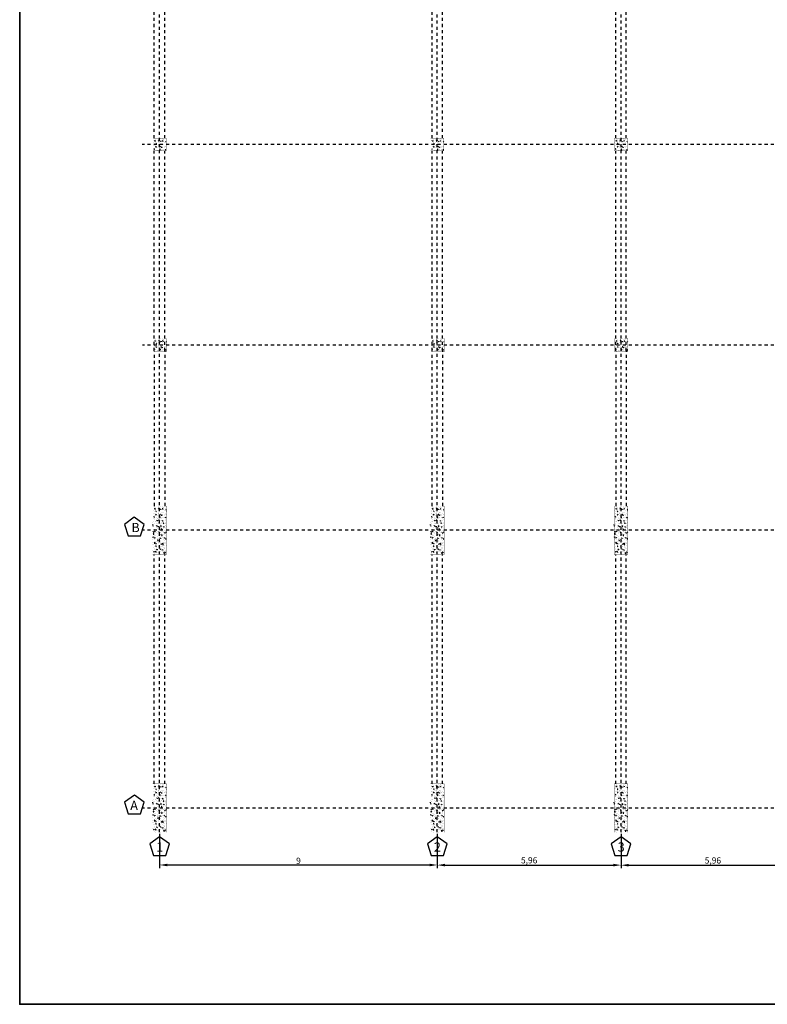
# Model space of a CAD drawing. Units: millimetres. Extents: x 525 to 596.3, y 1109.5 to 1206.1.
# Drawn here: x 525 to 549.3, y 1109.5 to 1141.4 of the extents above; entities that cross this region are included whole.
import ezdxf

# ---------------------------------------------------------------- set-up
doc = ezdxf.new("R2010")
doc.units = ezdxf.units.MM
doc.header["$LTSCALE"] = 0.01
for name, pattern in [('CONTINU', [0]), ('DASHDOT2', [12.7, 6.35, -3.175, 0, -3.175]), ('JIS_02_0.7', [1.35, 0.75, -0.6])]:
    doc.linetypes.add(name, pattern=pattern)
for name, color, linetype in [('ARQ-CALD-NIVEL-PLANTA', 8, 'Continuous'), ('ARQ-CIVIL-COTAS-PLANTA', 10, 'Continuous'), ('ARQ-EJE-REF-PLANTA', 10, 'DASHDOT2'), ('ARQ.CIVIL-PLANTA', 9, 'Continuous'), ('IE-ETEXT-EJES-REF-PLANTA', 7, 'Continuous')]:
    doc.layers.add(name, color=color, linetype=linetype)
doc.layers.add('IE-BPC-COTAS-PLANTA', color=10, linetype='Continuous', lineweight=25)
doc.layers.add('IE-TFQ-ISO', color=8, linetype='CONTINU', lineweight=35)
doc.styles.get("Standard").update_dxf_attribs({"font": 'romans.shx', "height": 0.2})
doc.dimstyles.new('ISO-25', dxfattribs={"dimtxt": 0.2, "dimasz": 0.25, "dimexe": 0.1, "dimexo": 0.05, "dimgap": 0.01, "dimtad": 1, "dimtxsty": 'Standard', "dimcen": 2.5, "dimclrd": 10, "dimclre": 10, "dimclrt": 7, "dimadec": 0, "dimazin": 0, "dimtfac": 1, "dimtmove": 0, "dimatfit": 3, "dimfxl": 0, "dimarcsym": 0})

# ---------------------------------------------------------------- blocks, each defined once
blk = doc.blocks.new('A$C75957A25')
at = {"layer": 'ARQ.CIVIL-PLANTA'}
h = blk.add_hatch(dxfattribs=at)
h.set_pattern_fill('AR-CONC', color=256, scale=0.001, style=0)
h.set_pattern_definition([(50, (-998.97067, -987.88884), (0.182184669, -0.015939086), [0.01905, -0.20955]), (355, (-998.97067, -987.88884), (-0.035242826, 0.191056643), [0.01524, -0.16764]), (100.451, (-998.95549, -987.89017), (0.146942502, 0.175116688), [0.01619, -0.17809]), (46.1842, (-998.97067, -987.83804), (0.27107904, -0.042042328), [0.028575, -0.314325]), (96.6356, (-998.94808, -987.84155), (0.237404234, 0.247425556), [0.024285, -0.267135]), (351.184, (-998.97067, -987.83804), (0.237404606, 0.24742512), [0.02286, -0.25146]), (21, (-998.94527, -987.85074), (0.15161488, -0.102265519), [0.01905, -0.20955]), (326, (-998.94527, -987.85074), (0.061802028, 0.184187966), [0.01524, -0.16764]), (71.4514, (-998.93263, -987.85927), (0.21341649, 0.081922858), [0.01619, -0.17809]), (37.5, (-998.97067, -987.88884), (0.0030886033, 0.084555039), [0, -0.165608, 0, -0.17018, 0, -0.168275]), (7.5, (-998.97067, -987.88884), (0.0668196625, 0.100180575), [0, -0.097028, 0, -0.161798, 0, -0.064135]), (327.5, (-999.02731, -987.88884), (0.135590595, -0.005728744), [0, -0.0635, 0, -0.19812, 0, -0.26289]), (317.5, (-999.05271, -987.88884), (0.148129181, 0.025426491), [0, -0.08255, 0, -0.131572, 0, -0.18669])])
h.paths.add_polyline_path([(-33.82, -7.122), (-33.395, -7.122), (-33.395, -6.712), (-33.82, -6.712)])
h = blk.add_hatch(dxfattribs=at)
h.set_pattern_fill('AR-CONC', color=256, scale=0.001, style=0)
h.set_pattern_definition([(50, (-989.97067, -987.88884), (0.182184669, -0.015939086), [0.01905, -0.20955]), (355, (-989.97067, -987.88884), (-0.035242826, 0.191056643), [0.01524, -0.16764]), (100.451, (-989.95549, -987.89017), (0.146942502, 0.175116688), [0.01619, -0.17809]), (46.1842, (-989.97067, -987.83804), (0.27107904, -0.042042328), [0.028575, -0.314325]), (96.6356, (-989.94808, -987.84155), (0.237404234, 0.247425556), [0.024285, -0.267135]), (351.184, (-989.97067, -987.83804), (0.237404606, 0.24742512), [0.02286, -0.25146]), (21, (-989.94527, -987.85074), (0.15161488, -0.102265519), [0.01905, -0.20955]), (326, (-989.94527, -987.85074), (0.061802028, 0.184187966), [0.01524, -0.16764]), (71.4514, (-989.93263, -987.85927), (0.21341649, 0.081922858), [0.01619, -0.17809]), (37.5, (-989.97067, -987.88884), (0.0030886033, 0.084555039), [0, -0.165608, 0, -0.17018, 0, -0.168275]), (7.5, (-989.97067, -987.88884), (0.0668196625, 0.100180575), [0, -0.097028, 0, -0.161798, 0, -0.064135]), (327.5, (-990.02731, -987.88884), (0.135590595, -0.005728744), [0, -0.0635, 0, -0.19812, 0, -0.26289]), (317.5, (-990.05271, -987.88884), (0.148129181, 0.025426491), [0, -0.08255, 0, -0.131572, 0, -0.18669])])
h.paths.add_polyline_path([(-24.778, -6.712), (-24.778, -7.122), (-24.395, -7.122), (-24.395, -6.712)])
h = blk.add_hatch(dxfattribs=at)
h.set_pattern_fill('AR-CONC', color=256, scale=0.001, style=0)
h.set_pattern_definition([(50, (-984.01567, -987.88884), (0.182184669, -0.015939086), [0.01905, -0.20955]), (355, (-984.01567, -987.88884), (-0.035242826, 0.191056643), [0.01524, -0.16764]), (100.451, (-984.00049, -987.89017), (0.146942502, 0.175116688), [0.01619, -0.17809]), (46.1842, (-984.01567, -987.83804), (0.27107904, -0.042042328), [0.028575, -0.314325]), (96.6356, (-983.99308, -987.84155), (0.237404234, 0.247425556), [0.024285, -0.267135]), (351.184, (-984.01567, -987.83804), (0.237404606, 0.24742512), [0.02286, -0.25146]), (21, (-983.99027, -987.85074), (0.15161488, -0.102265519), [0.01905, -0.20955]), (326, (-983.99027, -987.85074), (0.061802028, 0.184187966), [0.01524, -0.16764]), (71.4514, (-983.97763, -987.85927), (0.21341649, 0.081922858), [0.01619, -0.17809]), (37.5, (-984.01567, -987.88884), (0.0030886033, 0.084555039), [0, -0.165608, 0, -0.17018, 0, -0.168275]), (7.5, (-984.01567, -987.88884), (0.0668196625, 0.100180575), [0, -0.097028, 0, -0.161798, 0, -0.064135]), (327.5, (-984.07231, -987.88884), (0.135590595, -0.005728744), [0, -0.0635, 0, -0.19812, 0, -0.26289]), (317.5, (-984.09771, -987.88884), (0.148129181, 0.025426491), [0, -0.08255, 0, -0.131572, 0, -0.18669])])
h.paths.add_polyline_path([(-18.865, -7.122), (-18.44, -7.122), (-18.44, -6.712), (-18.865, -6.712)])
h = blk.add_hatch(dxfattribs=at)
h.set_pattern_fill('AR-CONC', color=256, scale=0.001, style=0)
h.set_pattern_definition([(50, (-998.96067, -994.37384), (0.182184669, -0.015939086), [0.01905, -0.20955]), (355, (-998.96067, -994.37384), (-0.035242826, 0.191056643), [0.01524, -0.16764]), (100.451, (-998.94549, -994.37517), (0.146942502, 0.175116688), [0.01619, -0.17809]), (46.1842, (-998.96067, -994.32304), (0.27107904, -0.042042328), [0.028575, -0.314325]), (96.6356, (-998.93808, -994.32655), (0.237404234, 0.247425556), [0.024285, -0.267135]), (351.184, (-998.96067, -994.32304), (0.237404606, 0.24742512), [0.02286, -0.25146]), (21, (-998.93527, -994.33574), (0.15161488, -0.102265519), [0.01905, -0.20955]), (326, (-998.93527, -994.33574), (0.061802028, 0.184187966), [0.01524, -0.16764]), (71.4514, (-998.92263, -994.34427), (0.21341649, 0.081922858), [0.01619, -0.17809]), (37.5, (-998.96067, -994.37384), (0.0030886033, 0.084555039), [0, -0.165608, 0, -0.17018, 0, -0.168275]), (7.5, (-998.96067, -994.37384), (0.0668196625, 0.100180575), [0, -0.097028, 0, -0.161798, 0, -0.064135]), (327.5, (-999.01731, -994.37384), (0.135590595, -0.005728744), [0, -0.0635, 0, -0.19812, 0, -0.26289]), (317.5, (-999.04271, -994.37384), (0.148129181, 0.025426491), [0, -0.08255, 0, -0.131572, 0, -0.18669])])
h.paths.add_polyline_path([(-33.81, -13.637), (-33.385, -13.637), (-33.385, -13.197), (-33.81, -13.197)])
h = blk.add_hatch(dxfattribs=at)
h.set_pattern_fill('AR-CONC', color=256, scale=0.001, style=0)
h.set_pattern_definition([(50, (-989.96067, -994.37384), (0.182184669, -0.015939086), [0.01905, -0.20955]), (355, (-989.96067, -994.37384), (-0.035242826, 0.191056643), [0.01524, -0.16764]), (100.451, (-989.94549, -994.37517), (0.146942502, 0.175116688), [0.01619, -0.17809]), (46.1842, (-989.96067, -994.32304), (0.27107904, -0.042042328), [0.028575, -0.314325]), (96.6356, (-989.93808, -994.32655), (0.237404234, 0.247425556), [0.024285, -0.267135]), (351.184, (-989.96067, -994.32304), (0.237404606, 0.24742512), [0.02286, -0.25146]), (21, (-989.93527, -994.33574), (0.15161488, -0.102265519), [0.01905, -0.20955]), (326, (-989.93527, -994.33574), (0.061802028, 0.184187966), [0.01524, -0.16764]), (71.4514, (-989.92263, -994.34427), (0.21341649, 0.081922858), [0.01619, -0.17809]), (37.5, (-989.96067, -994.37384), (0.0030886033, 0.084555039), [0, -0.165608, 0, -0.17018, 0, -0.168275]), (7.5, (-989.96067, -994.37384), (0.0668196625, 0.100180575), [0, -0.097028, 0, -0.161798, 0, -0.064135]), (327.5, (-990.01731, -994.37384), (0.135590595, -0.005728744), [0, -0.0635, 0, -0.19812, 0, -0.26289]), (317.5, (-990.04271, -994.37384), (0.148129181, 0.025426491), [0, -0.08255, 0, -0.131572, 0, -0.18669])])
h.paths.add_polyline_path([(-24.81, -13.637), (-24.385, -13.637), (-24.385, -13.197), (-24.81, -13.197)])
h = blk.add_hatch(dxfattribs=at)
h.set_pattern_fill('AR-CONC', color=256, scale=0.001, style=0)
h.set_pattern_definition([(50, (-984.00567, -994.37384), (0.182184669, -0.015939086), [0.01905, -0.20955]), (355, (-984.00567, -994.37384), (-0.035242826, 0.191056643), [0.01524, -0.16764]), (100.451, (-983.99049, -994.37517), (0.146942502, 0.175116688), [0.01619, -0.17809]), (46.1842, (-984.00567, -994.32304), (0.27107904, -0.042042328), [0.028575, -0.314325]), (96.6356, (-983.98308, -994.32655), (0.237404234, 0.247425556), [0.024285, -0.267135]), (351.184, (-984.00567, -994.32304), (0.237404606, 0.24742512), [0.02286, -0.25146]), (21, (-983.98027, -994.33574), (0.15161488, -0.102265519), [0.01905, -0.20955]), (326, (-983.98027, -994.33574), (0.061802028, 0.184187966), [0.01524, -0.16764]), (71.4514, (-983.96763, -994.34427), (0.21341649, 0.081922858), [0.01619, -0.17809]), (37.5, (-984.00567, -994.37384), (0.0030886033, 0.084555039), [0, -0.165608, 0, -0.17018, 0, -0.168275]), (7.5, (-984.00567, -994.37384), (0.0668196625, 0.100180575), [0, -0.097028, 0, -0.161798, 0, -0.064135]), (327.5, (-984.06231, -994.37384), (0.135590595, -0.005728744), [0, -0.0635, 0, -0.19812, 0, -0.26289]), (317.5, (-984.08771, -994.37384), (0.148129181, 0.025426491), [0, -0.08255, 0, -0.131572, 0, -0.18669])])
h.paths.add_polyline_path([(-18.855, -13.637), (-18.43, -13.637), (-18.43, -13.197), (-18.855, -13.197)])
h = blk.add_hatch(dxfattribs=at)
h.set_pattern_fill('AR-CONC', color=256, scale=0.001, style=0)
h.set_pattern_definition([(50, (-998.97067, -999.80884), (0.182184669, -0.015939086), [0.01905, -0.20955]), (355, (-998.97067, -999.80884), (-0.035242826, 0.191056643), [0.01524, -0.16764]), (100.451, (-998.95549, -999.81017), (0.146942502, 0.175116688), [0.01619, -0.17809]), (46.1842, (-998.97067, -999.75804), (0.27107904, -0.042042328), [0.028575, -0.314325]), (96.6356, (-998.94808, -999.76155), (0.237404234, 0.247425556), [0.024285, -0.267135]), (351.184, (-998.97067, -999.75804), (0.237404606, 0.24742512), [0.02286, -0.25146]), (21, (-998.94527, -999.77074), (0.15161488, -0.102265519), [0.01905, -0.20955]), (326, (-998.94527, -999.77074), (0.061802028, 0.184187966), [0.01524, -0.16764]), (71.4514, (-998.93263, -999.77927), (0.21341649, 0.081922858), [0.01619, -0.17809]), (37.5, (-998.97067, -999.80884), (0.0030886033, 0.084555039), [0, -0.165608, 0, -0.17018, 0, -0.168275]), (7.5, (-998.97067, -999.80884), (0.0668196625, 0.100180575), [0, -0.097028, 0, -0.161798, 0, -0.064135]), (327.5, (-999.02731, -999.80884), (0.135590595, -0.005728744), [0, -0.0635, 0, -0.19812, 0, -0.26289]), (317.5, (-999.05271, -999.80884), (0.148129181, 0.025426491), [0, -0.08255, 0, -0.131572, 0, -0.18669])])
h.paths.add_polyline_path([(-33.83, -20.202), (-33.385, -20.202), (-33.385, -18.632), (-33.83, -18.632)])
h = blk.add_hatch(dxfattribs=at)
h.set_pattern_fill('AR-CONC', color=256, scale=0.001, style=0)
h.set_pattern_definition([(50, (-989.97067, -999.80884), (0.182184669, -0.015939086), [0.01905, -0.20955]), (355, (-989.97067, -999.80884), (-0.035242826, 0.191056643), [0.01524, -0.16764]), (100.451, (-989.95549, -999.81017), (0.146942502, 0.175116688), [0.01619, -0.17809]), (46.1842, (-989.97067, -999.75804), (0.27107904, -0.042042328), [0.028575, -0.314325]), (96.6356, (-989.94808, -999.76155), (0.237404234, 0.247425556), [0.024285, -0.267135]), (351.184, (-989.97067, -999.75804), (0.237404606, 0.24742512), [0.02286, -0.25146]), (21, (-989.94527, -999.77074), (0.15161488, -0.102265519), [0.01905, -0.20955]), (326, (-989.94527, -999.77074), (0.061802028, 0.184187966), [0.01524, -0.16764]), (71.4514, (-989.93263, -999.77927), (0.21341649, 0.081922858), [0.01619, -0.17809]), (37.5, (-989.97067, -999.80884), (0.0030886033, 0.084555039), [0, -0.165608, 0, -0.17018, 0, -0.168275]), (7.5, (-989.97067, -999.80884), (0.0668196625, 0.100180575), [0, -0.097028, 0, -0.161798, 0, -0.064135]), (327.5, (-990.02731, -999.80884), (0.135590595, -0.005728744), [0, -0.0635, 0, -0.19812, 0, -0.26289]), (317.5, (-990.05271, -999.80884), (0.148129181, 0.025426491), [0, -0.08255, 0, -0.131572, 0, -0.18669])])
h.paths.add_polyline_path([(-24.83, -20.202), (-24.385, -20.202), (-24.385, -18.632), (-24.83, -18.632)])
h = blk.add_hatch(dxfattribs=at)
h.set_pattern_fill('AR-CONC', color=256, scale=0.001, style=0)
h.set_pattern_definition([(50, (-984.01567, -999.80884), (0.182184669, -0.015939086), [0.01905, -0.20955]), (355, (-984.01567, -999.80884), (-0.035242826, 0.191056643), [0.01524, -0.16764]), (100.451, (-984.00049, -999.81017), (0.146942502, 0.175116688), [0.01619, -0.17809]), (46.1842, (-984.01567, -999.75804), (0.27107904, -0.042042328), [0.028575, -0.314325]), (96.6356, (-983.99308, -999.76155), (0.237404234, 0.247425556), [0.024285, -0.267135]), (351.184, (-984.01567, -999.75804), (0.237404606, 0.24742512), [0.02286, -0.25146]), (21, (-983.99027, -999.77074), (0.15161488, -0.102265519), [0.01905, -0.20955]), (326, (-983.99027, -999.77074), (0.061802028, 0.184187966), [0.01524, -0.16764]), (71.4514, (-983.97763, -999.77927), (0.21341649, 0.081922858), [0.01619, -0.17809]), (37.5, (-984.01567, -999.80884), (0.0030886033, 0.084555039), [0, -0.165608, 0, -0.17018, 0, -0.168275]), (7.5, (-984.01567, -999.80884), (0.0668196625, 0.100180575), [0, -0.097028, 0, -0.161798, 0, -0.064135]), (327.5, (-984.07231, -999.80884), (0.135590595, -0.005728744), [0, -0.0635, 0, -0.19812, 0, -0.26289]), (317.5, (-984.09771, -999.80884), (0.148129181, 0.025426491), [0, -0.08255, 0, -0.131572, 0, -0.18669])])
h.paths.add_polyline_path([(-18.875, -20.202), (-18.43, -20.202), (-18.43, -18.632), (-18.875, -18.632)])
h = blk.add_hatch(dxfattribs=at)
h.set_pattern_fill('AR-CONC', color=256, scale=0.001, style=0)
h.set_pattern_definition([(50, (-998.97067, -1008.80884), (0.182184669, -0.015939086), [0.01905, -0.20955]), (355, (-998.97067, -1008.80884), (-0.035242826, 0.191056643), [0.01524, -0.16764]), (100.451, (-998.95549, -1008.81017), (0.146942502, 0.175116688), [0.01619, -0.17809]), (46.1842, (-998.97067, -1008.75804), (0.27107904, -0.042042328), [0.028575, -0.314325]), (96.6356, (-998.94808, -1008.76155), (0.237404234, 0.247425556), [0.024285, -0.267135]), (351.184, (-998.97067, -1008.75804), (0.237404606, 0.24742512), [0.02286, -0.25146]), (21, (-998.94527, -1008.77074), (0.15161488, -0.102265519), [0.01905, -0.20955]), (326, (-998.94527, -1008.77074), (0.061802028, 0.184187966), [0.01524, -0.16764]), (71.4514, (-998.93263, -1008.77927), (0.21341649, 0.081922858), [0.01619, -0.17809]), (37.5, (-998.97067, -1008.80884), (0.0030886033, 0.084555039), [0, -0.165608, 0, -0.17018, 0, -0.168275]), (7.5, (-998.97067, -1008.80884), (0.0668196625, 0.100180575), [0, -0.097028, 0, -0.161798, 0, -0.064135]), (327.5, (-999.02731, -1008.80884), (0.135590595, -0.005728744), [0, -0.0635, 0, -0.19812, 0, -0.26289]), (317.5, (-999.05271, -1008.80884), (0.148129181, 0.025426491), [0, -0.08255, 0, -0.131572, 0, -0.18669])])
h.paths.add_polyline_path([(-33.83, -29.202), (-33.385, -29.202), (-33.385, -27.632), (-33.83, -27.632)])
h = blk.add_hatch(dxfattribs=at)
h.set_pattern_fill('AR-CONC', color=256, scale=0.001, style=0)
h.set_pattern_definition([(50, (-989.97067, -1008.80884), (0.182184669, -0.015939086), [0.01905, -0.20955]), (355, (-989.97067, -1008.80884), (-0.035242826, 0.191056643), [0.01524, -0.16764]), (100.451, (-989.95549, -1008.81017), (0.146942502, 0.175116688), [0.01619, -0.17809]), (46.1842, (-989.97067, -1008.75804), (0.27107904, -0.042042328), [0.028575, -0.314325]), (96.6356, (-989.94808, -1008.76155), (0.237404234, 0.247425556), [0.024285, -0.267135]), (351.184, (-989.97067, -1008.75804), (0.237404606, 0.24742512), [0.02286, -0.25146]), (21, (-989.94527, -1008.77074), (0.15161488, -0.102265519), [0.01905, -0.20955]), (326, (-989.94527, -1008.77074), (0.061802028, 0.184187966), [0.01524, -0.16764]), (71.4514, (-989.93263, -1008.77927), (0.21341649, 0.081922858), [0.01619, -0.17809]), (37.5, (-989.97067, -1008.80884), (0.0030886033, 0.084555039), [0, -0.165608, 0, -0.17018, 0, -0.168275]), (7.5, (-989.97067, -1008.80884), (0.0668196625, 0.100180575), [0, -0.097028, 0, -0.161798, 0, -0.064135]), (327.5, (-990.02731, -1008.80884), (0.135590595, -0.005728744), [0, -0.0635, 0, -0.19812, 0, -0.26289]), (317.5, (-990.05271, -1008.80884), (0.148129181, 0.025426491), [0, -0.08255, 0, -0.131572, 0, -0.18669])])
h.paths.add_polyline_path([(-24.83, -29.202), (-24.385, -29.202), (-24.385, -27.632), (-24.83, -27.632)])
h = blk.add_hatch(dxfattribs=at)
h.set_pattern_fill('AR-CONC', color=256, scale=0.001, style=0)
h.set_pattern_definition([(50, (-984.01567, -1008.80884), (0.182184669, -0.015939086), [0.01905, -0.20955]), (355, (-984.01567, -1008.80884), (-0.035242826, 0.191056643), [0.01524, -0.16764]), (100.451, (-984.00049, -1008.81017), (0.146942502, 0.175116688), [0.01619, -0.17809]), (46.1842, (-984.01567, -1008.75804), (0.27107904, -0.042042328), [0.028575, -0.314325]), (96.6356, (-983.99308, -1008.76155), (0.237404234, 0.247425556), [0.024285, -0.267135]), (351.184, (-984.01567, -1008.75804), (0.237404606, 0.24742512), [0.02286, -0.25146]), (21, (-983.99027, -1008.77074), (0.15161488, -0.102265519), [0.01905, -0.20955]), (326, (-983.99027, -1008.77074), (0.061802028, 0.184187966), [0.01524, -0.16764]), (71.4514, (-983.97763, -1008.77927), (0.21341649, 0.081922858), [0.01619, -0.17809]), (37.5, (-984.01567, -1008.80884), (0.0030886033, 0.084555039), [0, -0.165608, 0, -0.17018, 0, -0.168275]), (7.5, (-984.01567, -1008.80884), (0.0668196625, 0.100180575), [0, -0.097028, 0, -0.161798, 0, -0.064135]), (327.5, (-984.07231, -1008.80884), (0.135590595, -0.005728744), [0, -0.0635, 0, -0.19812, 0, -0.26289]), (317.5, (-984.09771, -1008.80884), (0.148129181, 0.025426491), [0, -0.08255, 0, -0.131572, 0, -0.18669])])
h.paths.add_polyline_path([(-18.875, -29.202), (-18.43, -29.202), (-18.43, -27.632), (-18.875, -27.632)])
at = {"layer": 'ARQ-EJE-REF-PLANTA'}
for p, q in [((-33.608, -29.202), (-33.608, 18.27)), ((-24.608, -29.202), (-24.608, 18.27)), ((-18.653, -29.202), (-18.653, 18.27)), ((25.902, -6.917), (-34.167, -6.917)), ((25.902, -13.417), (-34.157, -13.417)), ((25.902, -19.417), (-34.167, -19.417)), ((25.902, -28.417), (-34.167, -28.417))]:
    blk.add_line(p, q, dxfattribs=at)
at = {"layer": 'ARQ.CIVIL-PLANTA', "linetype": 'JIS_02_0.7'}
for p, q in [((-33.778, -6.712), (-33.778, -1.677)), ((-33.438, -6.712), (-33.438, -1.677)), ((-24.778, -6.712), (-24.778, -1.677)), ((-24.438, -6.712), (-24.438, -1.677)), ((-18.823, -6.712), (-18.823, -1.677)), ((-18.483, -6.712), (-18.483, -1.677)), ((-33.778, -13.607), (-33.778, -7.122)), ((-33.438, -13.607), (-33.438, -7.122)), ((-24.778, -13.607), (-24.778, -7.122)), ((-24.438, -13.607), (-24.438, -7.122)), ((-18.823, -13.607), (-18.823, -7.122)), ((-18.483, -13.607), (-18.483, -7.122)), ((-33.768, -18.632), (-33.768, -13.637)), ((-33.428, -18.632), (-33.428, -13.596)), ((-24.768, -18.632), (-24.768, -13.637)), ((-24.428, -18.632), (-24.428, -13.596)), ((-18.813, -18.632), (-18.813, -13.637)), ((-18.473, -18.632), (-18.473, -13.596)), ((-33.778, -27.632), (-33.778, -20.202)), ((-33.438, -27.632), (-33.438, -20.202)), ((-24.778, -27.632), (-24.778, -20.202)), ((-24.438, -27.632), (-24.438, -20.202)), ((-18.823, -27.632), (-18.823, -20.202)), ((-18.483, -27.632), (-18.483, -20.202))]:
    blk.add_line(p, q, dxfattribs=at)
at = {"layer": 'ARQ.CIVIL-PLANTA', "const_width": 0.00526}
for points in [[(-33.82, -7.122), (-33.395, -7.122), (-33.395, -6.712), (-33.82, -6.712)], [(-24.82, -7.122), (-24.395, -7.122), (-24.395, -6.712), (-24.82, -6.712)], [(-18.865, -7.122), (-18.44, -7.122), (-18.44, -6.712), (-18.865, -6.712)], [(-33.81, -13.637), (-33.385, -13.637), (-33.385, -13.197), (-33.81, -13.197)], [(-24.81, -13.637), (-24.385, -13.637), (-24.385, -13.197), (-24.81, -13.197)], [(-18.855, -13.637), (-18.43, -13.637), (-18.43, -13.197), (-18.855, -13.197)], [(-33.83, -20.202), (-33.385, -20.202), (-33.385, -18.632), (-33.83, -18.632)], [(-24.83, -20.202), (-24.385, -20.202), (-24.385, -18.632), (-24.83, -18.632)], [(-18.875, -20.202), (-18.43, -20.202), (-18.43, -18.632), (-18.875, -18.632)], [(-33.83, -29.202), (-33.385, -29.202), (-33.385, -27.632), (-33.83, -27.632)], [(-24.83, -29.202), (-24.385, -29.202), (-24.385, -27.632), (-24.83, -27.632)], [(-18.875, -29.202), (-18.43, -29.202), (-18.43, -27.632), (-18.875, -27.632)]]:
    blk.add_lwpolyline(points, close=True, dxfattribs=at)
at = {"layer": 'IE-ETEXT-EJES-REF-PLANTA'}
for points in [[(-34.228, -19.602), (-34.107, -19.227), (-34.426, -18.995), (-34.745, -19.227), (-34.623, -19.602)], [(-34.228, -28.604), (-34.106, -28.23), (-34.425, -27.998), (-34.744, -28.23), (-34.622, -28.604)], [(-33.41, -29.953), (-33.289, -29.578), (-33.608, -29.347), (-33.926, -29.578), (-33.805, -29.953)], [(-24.41, -29.953), (-24.289, -29.578), (-24.608, -29.347), (-24.926, -29.578), (-24.805, -29.953)], [(-18.455, -29.953), (-18.334, -29.578), (-18.653, -29.347), (-18.971, -29.578), (-18.85, -29.953)]]:
    blk.add_lwpolyline(points, close=True, dxfattribs=at)
at = {"layer": 'IE-ETEXT-EJES-REF-PLANTA', "char_height": 0.3, "attachment_point": 1}
for s, insert, width in [('B', (-34.521, -19.177), 0.41758), ('A', (-34.558, -28.18), 0.41758), ('1', (-33.717, -29.529), 0.20714), ('2', (-24.717, -29.529), 0.20714), ('3', (-18.762, -29.529), 0.20714)]:
    blk.add_mtext(s, dxfattribs=dict(at, insert=insert, width=width))
blk = doc.blocks.new('*D438')
at = {"layer": 'ARQ-CIVIL-COTAS-PLANTA', "color": 10, "lineweight": -2}
for p, q in [((538.565, 1115.005), (538.565, 1113.892)), ((544.52, 1115.005), (544.52, 1113.892)), ((538.815, 1113.992), (544.27, 1113.992))]:
    blk.add_line(p, q, dxfattribs=at)
at = {"layer": 'ARQ-CIVIL-COTAS-PLANTA', "color": 10}
for points in [[(538.815, 1114.034), (538.815, 1113.95), (538.565, 1113.992)], [(544.27, 1114.034), (544.27, 1113.95), (544.52, 1113.992)]]:
    blk.add_solid(points, dxfattribs=at)
at = {"layer": 'Defpoints', "color": 0}
for p in [(538.565, 1115.055), (544.52, 1115.055), (544.52, 1113.992)]:
    blk.add_point(p, dxfattribs=at)
at = {"layer": 'ARQ-CIVIL-COTAS-PLANTA', "color": 7, "insert": (541.542, 1114.121), "char_height": 0.2, "attachment_point": 5}
blk.add_mtext('5,96', dxfattribs=at)
blk = doc.blocks.new('*D439')
at = {"layer": 'Defpoints', "color": 0}
for p in [(544.52, 1115.055), (550.475, 1115.055), (550.475, 1113.988)]:
    blk.add_point(p, dxfattribs=at)
at = {"layer": 'IE-BPC-COTAS-PLANTA', "color": 10, "lineweight": -2}
for p, q in [((544.52, 1115.005), (544.52, 1113.888)), ((550.475, 1115.005), (550.475, 1113.888)), ((544.77, 1113.988), (550.225, 1113.988))]:
    blk.add_line(p, q, dxfattribs=at)
at = {"layer": 'IE-BPC-COTAS-PLANTA', "color": 10}
for points in [[(544.77, 1114.03), (544.77, 1113.947), (544.52, 1113.988)], [(550.225, 1114.03), (550.225, 1113.947), (550.475, 1113.988)]]:
    blk.add_solid(points, dxfattribs=at)
at = {"layer": 'IE-BPC-COTAS-PLANTA', "color": 7, "insert": (547.497, 1114.117), "char_height": 0.2, "attachment_point": 5}
blk.add_mtext('5,96', dxfattribs=at)
blk = doc.blocks.new('*D440')
at = {"layer": 'ARQ-CIVIL-COTAS-PLANTA', "color": 10, "lineweight": -2}
for p, q in [((529.565, 1115.009), (529.565, 1113.896)), ((538.565, 1115.009), (538.565, 1113.896)), ((529.815, 1113.996), (538.315, 1113.996))]:
    blk.add_line(p, q, dxfattribs=at)
at = {"layer": 'ARQ-CIVIL-COTAS-PLANTA', "color": 10}
for points in [[(529.815, 1114.037), (529.815, 1113.954), (529.565, 1113.996)], [(538.315, 1114.037), (538.315, 1113.954), (538.565, 1113.996)]]:
    blk.add_solid(points, dxfattribs=at)
at = {"layer": 'Defpoints', "color": 0}
for p in [(529.565, 1115.059), (538.565, 1115.059), (538.565, 1113.996)]:
    blk.add_point(p, dxfattribs=at)
at = {"layer": 'ARQ-CIVIL-COTAS-PLANTA', "color": 7, "insert": (534.065, 1114.106), "char_height": 0.2, "attachment_point": 5}
blk.add_mtext('9', dxfattribs=at)

msp = doc.modelspace()

# ---------------------------------------------------------------- linework, layer by layer
at = {"layer": 'IE-TFQ-ISO'}
msp.add_lwpolyline([(525.03, 1204.211), (596.346, 1204.211), (596.346, 1109.482), (525.03, 1109.482)], close=True, dxfattribs=at)

# ---------------------------------------------------------------- block references
at = {"layer": 'ARQ-CALD-NIVEL-PLANTA'}
msp.add_blockref('A$C75957A25', (563.172, 1144.257), dxfattribs=at)

# ---------------------------------------------------------------- dimensions: what is measured, and where the dimension line sits
at = {"layer": 'ARQ-CIVIL-COTAS-PLANTA'}
for base, p1, p2, picture, middle in [((538.565, 1113.996), (529.565, 1115.059), (538.565, 1115.059), '*D440', (534.065, 1114.106)), ((544.51983924, 1113.992067856), (538.56483924, 1115.055434111), (544.51983924, 1115.055434111), '*D438', (541.54233924, 1114.121115475))]:
    dim = msp.add_linear_dim(base=base, p1=p1, p2=p2, dimstyle='ISO-25', dxfattribs=at)
    dim.commit()
    dim.dimension.update_dxf_attribs({"geometry": picture, "text_midpoint": middle})
at = {"layer": 'IE-BPC-COTAS-PLANTA'}
dim = msp.add_linear_dim(base=(550.47483924, 1113.988314663), p1=(544.51983924, 1115.055434111), p2=(550.47483924, 1115.055434111), dimstyle='ISO-25', dxfattribs=at)
dim.commit()
dim.dimension.update_dxf_attribs({"geometry": '*D439', "text_midpoint": (547.49733924, 1114.117362282)})

doc.saveas('drawing.dxf')
